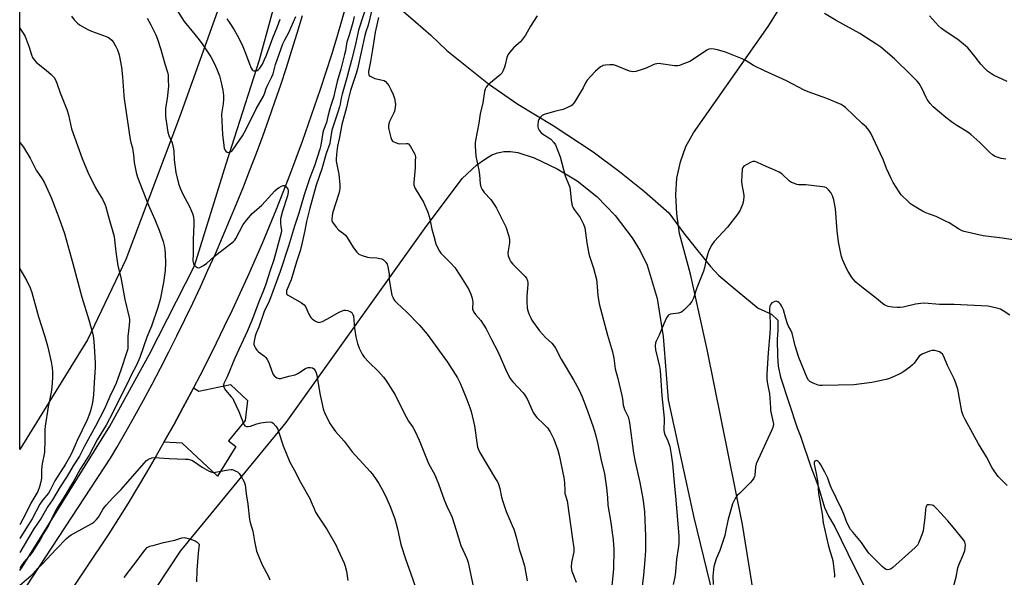
# Model space of a CAD drawing. Units: inches. Extents: x 1225771 to 1231771, y 573454 to 577454.
# Drawn here: x 1225771 to 1226240, y 574468 to 574734 of the extents above; entities that cross this region are included whole.
import ezdxf

# ---------------------------------------------------------------- set-up
doc = ezdxf.new("R2010")
doc.units = ezdxf.units.IN
doc.header["$MEASUREMENT"] = 0
for name, color, linetype in [('HYDRO-Canal', 164, 'Continuous'), ('HYDRO-Hidden Single Line Stream', 5, 'Continuous'), ('HYDRO-Single Line Stream', 4, 'Continuous'), ('NTRL-Pasture Land', 2, 'Continuous'), ('TRANS-Driveway', 251, 'Continuous'), ('TRANS-Road', 130, 'Continuous'), ('Undefined', 1, 'Continuous')]:
    doc.layers.add(name, color=color, linetype=linetype)

msp = doc.modelspace()

# ---------------------------------------------------------------- linework, layer by layer
at = {"layer": 'HYDRO-Canal'}
for points in [[(1225869.43, 574664.87), (1225885.29, 574714.57), (1225896.39, 574755.28), (1225907.98, 574801.14)], [(1225771.05, 574471.06), (1225772.15, 574472.7), (1225813.91, 574539.84), (1225832.94, 574574.21), (1225854.35, 574616.24), (1225869.43, 574664.87)]]:
    msp.add_lwpolyline(points, dxfattribs=at)
at = {"layer": 'HYDRO-Hidden Single Line Stream'}
msp.add_line((1225974.5, 574718.92), (1225994.37, 574703.08), dxfattribs=at)
at = {"layer": 'HYDRO-Single Line Stream'}
for points in [[(1225943.28, 574747.31), (1225950.61, 574740.45), (1225959.6, 574732.64), (1225966.93, 574726.25), (1225974.5, 574718.92)], [(1225994.37, 574703.08), (1226008.33, 574693.38), (1226025.12, 574683.21), (1226044.28, 574670.68), (1226056.81, 574661.22), (1226068.64, 574651.76), (1226080.23, 574641.58), (1226087.33, 574632.12), (1226093.48, 574624.32), (1226100.1, 574616.04), (1226104.15, 574611.75), (1226112.9, 574604.42), (1226122.84, 574596.14), (1226129.23, 574593.3), (1226132.3, 574590.47), (1226132.28, 574585.43), (1226131.88, 574581.44), (1226132.03, 574573.28), (1226132.42, 574568.57), (1226133.45, 574563.27), (1226141.48, 574539.03), (1226142.99, 574535.14), (1226147.93, 574520.49), (1226149.55, 574516.46), (1226151.38, 574511.25), (1226154.45, 574501.09), (1226156.41, 574496.99), (1226159.3, 574491.88), (1226168.52, 574473), (1226179.54, 574451.35)]]:
    msp.add_lwpolyline(points, dxfattribs=at)
at = {"layer": 'NTRL-Pasture Land'}
for points in [[(1225878.86, 574776.04), (1225847.22, 574687.16), (1225821.56, 574619.3), (1225803.33, 574581.06), (1225771.05, 574528.75), (1225771.09, 575284.24)], [(1226127.92, 574414.99), (1226115.46, 574493.09), (1226098.63, 574576.42), (1226090.61, 574612.29), (1226085.37, 574631.72), (1226084.05, 574641.07), (1226083.61, 574650.11), (1226084.16, 574658.11), (1226085.79, 574665.93), (1226088.44, 574673.22), (1226092.01, 574679.74), (1226127.67, 574730.36), (1226142.96, 574755.19)], [(1225830.36, 574454.18), (1225847.6, 574480.26), (1225897.99, 574541.62), (1225963.96, 574634.01), (1225981.9, 574657.9), (1225988.86, 574664.49), (1225992.4, 574667.06), (1225996.04, 574669.17), (1225997.36, 574669.77), (1225998.75, 574670.23), (1226000.19, 574670.56), (1226001.7, 574670.77), (1226004.91, 574670.77), (1226008.41, 574670.26), (1226016.11, 574667.76), (1226027.07, 574662.52), (1226036.68, 574656.78), (1226045.93, 574649.32), (1226054.73, 574640.23), (1226062.9, 574629.68), (1226066.71, 574623.48), (1226069.95, 574616.64), (1226074.81, 574600.81), (1226077.66, 574582.58), (1226079.96, 574552.39), (1226092.17, 574496.3), (1226115, 574402.48)]]:
    msp.add_lwpolyline(points, dxfattribs=at)
at = {"layer": 'TRANS-Driveway'}
msp.add_lwpolyline([(1225839.76, 574532.26), (1225840.36, 574533.31), (1225844.59, 574540.92), (1225848.75, 574548.57), (1225852.85, 574556.25), (1225853.81, 574558.1), (1225856.32, 574556.53), (1225871.55, 574559.69), (1225879.53, 574552.07), (1225878.51, 574542.6), (1225870.53, 574532.84), (1225873.96, 574530.24), (1225865.32, 574516.03), (1225848.51, 574531.73)], close=True, dxfattribs=at)
at = {"layer": 'TRANS-Road'}
for points in [[(1225926.93, 574741.94), (1225924.53, 574733.57), (1225922.06, 574725.22), (1225919.51, 574716.89), (1225916.88, 574708.59), (1225914.18, 574700.31), (1225911.4, 574692.06), (1225908.55, 574683.83), (1225905.62, 574675.63), (1225902.61, 574667.45), (1225899.54, 574659.31), (1225896.38, 574651.19), (1225893.16, 574643.1), (1225889.85, 574635.04), (1225886.48, 574627.01), (1225883.03, 574619.02), (1225879.51, 574611.05), (1225875.92, 574603.12), (1225872.25, 574595.22), (1225868.51, 574587.36), (1225864.71, 574579.53), (1225860.82, 574571.73), (1225856.87, 574563.97), (1225853.81, 574558.1), (1225852.85, 574556.25), (1225848.75, 574548.57), (1225844.59, 574540.92), (1225840.36, 574533.31), (1225839.76, 574532.26), (1225836.05, 574525.74), (1225831.68, 574518.21), (1225827.24, 574510.73), (1225822.73, 574503.28), (1225818.15, 574495.87), (1225813.51, 574488.51), (1225791.57, 574455.83)], [(1225771.05, 574458.73), (1225814.36, 574524.71), (1225817.33, 574529.79), (1225821.63, 574537.28), (1225825.86, 574544.81), (1225830.02, 574552.37), (1225834.1, 574559.97), (1225838.12, 574567.61), (1225842.07, 574575.29), (1225845.95, 574583.01), (1225849.75, 574590.75), (1225853.49, 574598.54), (1225857.15, 574606.36), (1225860.74, 574614.21), (1225864.26, 574622.09), (1225867.7, 574630.01), (1225871.07, 574637.96), (1225874.37, 574645.94), (1225877.6, 574653.95), (1225880.75, 574661.99), (1225883.82, 574670.06), (1225886.82, 574678.15), (1225889.75, 574686.27), (1225892.6, 574694.42), (1225895.38, 574702.6), (1225898.08, 574710.8), (1225900.71, 574719.03), (1225903.26, 574727.28), (1225905.73, 574735.55)]]:
    msp.add_lwpolyline(points, dxfattribs=at)
at = {"layer": 'Undefined'}
for points, elevation in [([(1225843.84, 574741.48), (1225849.42, 574732.76), (1225854.66, 574726.41), (1225856.5, 574724.06), (1225858.24, 574721.68), (1225862.14, 574715.87), (1225863.76, 574712.87), (1225865.02, 574710.01), (1225866.22, 574706.82), (1225866.89, 574704.33), (1225867.89, 574700.1), (1225868.16, 574697.43), (1225868.16, 574695.72), (1225867.91, 574693.45), (1225867.32, 574689.76), (1225867.23, 574688.4), (1225867.59, 574678.94), (1225868.22, 574673.72), (1225868.51, 574672.28), (1225868.81, 574671.56), (1225869.23, 574670.95), (1225869.83, 574670.54), (1225870.55, 574670.38), (1225871.03, 574670.42), (1225871.47, 574670.6), (1225872.08, 574671.04), (1225872.63, 574671.61), (1225877.25, 574678.31), (1225878.95, 574681.4), (1225883.68, 574691.1), (1225887.15, 574697.11), (1225887.82, 574698.7), (1225888.49, 574700.9), (1225888.89, 574701.96), (1225891.23, 574706.36), (1225891.86, 574707.8), (1225892.94, 574712.31), (1225896.36, 574722.06), (1225897.3, 574724.03), (1225899.33, 574727.49), (1225902.54, 574735.19)], 550), ([(1225936.7, 574741.86), (1225932.5, 574728.68), (1225930.81, 574721.11), (1225929.19, 574714.39), (1225926.93, 574705.87), (1225924.6, 574698.08), (1225924.17, 574696.16), (1225923.72, 574693.4), (1225923.42, 574692.04), (1225922.66, 574689.51), (1225919.75, 574680.99), (1225919.02, 574675.95), (1225918.73, 574674.56), (1225917.03, 574669.79), (1225914.92, 574662.62), (1225912.23, 574654.83), (1225909.23, 574643.82), (1225907.71, 574637.52), (1225906.92, 574633.11), (1225905.67, 574627.45), (1225904.69, 574623.44), (1225902.95, 574618.25), (1225900.3, 574609.57), (1225899.78, 574608.24), (1225898.41, 574605.27), (1225898.17, 574604.46), (1225898.09, 574603.71), (1225898.23, 574603.03), (1225898.53, 574602.65), (1225898.94, 574602.32), (1225905.22, 574598.76), (1225906.6, 574597.8), (1225907.24, 574596.91), (1225908.91, 574592.99), (1225909.78, 574591.64), (1225910.32, 574591.04), (1225910.99, 574590.52), (1225912.02, 574589.95), (1225913.09, 574589.51), (1225913.62, 574589.38), (1225914.16, 574589.39), (1225915.23, 574589.76), (1225917.37, 574590.86), (1225923.27, 574594.28), (1225924.33, 574594.77), (1225925.15, 574595.05), (1225925.7, 574595.16), (1225926.26, 574595.18), (1225927.4, 574594.95), (1225928.74, 574594.42), (1225929.2, 574594.11), (1225929.5, 574593.77), (1225929.82, 574593.1), (1225930, 574592.27), (1225930.57, 574586.59), (1225931.18, 574582.48), (1225931.91, 574579.28), (1225932.8, 574577.12), (1225934.2, 574574.23), (1225935.19, 574572.82), (1225937.3, 574570.44), (1225941.99, 574565.92), (1225944.4, 574563.25), (1225945.49, 574561.83), (1225949.96, 574554.82), (1225953.5, 574547.44), (1225955.15, 574544.32), (1225956.31, 574542.27), (1225958.28, 574539.35), (1225959.24, 574537.64), (1225961.36, 574533.23), (1225965.85, 574522.18), (1225968.78, 574516.63), (1225969.81, 574514.25), (1225970.54, 574512.36), (1225973.2, 574504.72), (1225974.52, 574501.75), (1225976.44, 574497.75), (1225977.01, 574496.38), (1225978.94, 574490.41), (1225981.17, 574483.03), (1225984.02, 574476.8), (1225984.7, 574474.88), (1225987.17, 574462.81)], 548), ([(1225938.76, 574738.35), (1225937.02, 574731.07), (1225935.96, 574727.82), (1225935.48, 574726.04), (1225931.93, 574710.22), (1225931.3, 574707.97), (1225928.68, 574699.9), (1225927.51, 574695.39), (1225926.77, 574691.73), (1225924.51, 574683.61), (1225923.82, 574680.12), (1225923.27, 574676.79), (1225922.5, 574673.31), (1225922.03, 574669.57), (1225921.83, 574667.01), (1225921.84, 574666.17), (1225921.95, 574665.33), (1225922.8, 574661.43), (1225923.04, 574660), (1225923.53, 574654.92), (1225923.57, 574653.14), (1225923.43, 574652.28), (1225923.06, 574650.85), (1225920.11, 574641.42), (1225919.83, 574640.03), (1225919.7, 574638.66), (1225919.78, 574637.88), (1225920.12, 574637.1), (1225921.83, 574634.67), (1225923.02, 574633.37), (1225925.34, 574631.73), (1225926.18, 574630.97), (1225927.02, 574629.82), (1225930.12, 574624.95), (1225931.64, 574622.9), (1225932.6, 574621.92), (1225933.34, 574621.5), (1225934.15, 574621.17), (1225936.67, 574620.37), (1225937.83, 574620.23), (1225941.11, 574620.1), (1225943.4, 574619.65), (1225943.93, 574619.45), (1225944.41, 574619.16), (1225945.41, 574618.13), (1225946.03, 574617.15), (1225946.44, 574615.8), (1225947.03, 574612.42), (1225947.03, 574609.79), (1225947.31, 574607.8), (1225948.4, 574602.4), (1225948.79, 574601.32), (1225949.33, 574600.31), (1225949.83, 574599.6), (1225950.64, 574598.72), (1225955.41, 574594.19), (1225961.48, 574587.98), (1225965.11, 574583.72), (1225974.88, 574570.44), (1225979.61, 574562.89), (1225980.82, 574560.36), (1225984.02, 574552.63), (1225985.47, 574548.87), (1225986.11, 574546.97), (1225987.75, 574540.1), (1225988.93, 574531.05), (1225989.14, 574529.96), (1225989.39, 574529.13), (1225990.23, 574527.39), (1225997.76, 574514.84), (1225998.61, 574513.32), (1225999.09, 574512.28), (1225999.78, 574510.13), (1226000.59, 574506.04), (1226001.16, 574503.97), (1226002.78, 574499.26), (1226005.71, 574492.6), (1226006.42, 574490.77), (1226007.51, 574487.15), (1226009.02, 574481.36), (1226010.49, 574476.98), (1226011.53, 574473.33), (1226012.88, 574466.13)], 546), ([(1226240.91, 574667.17), (1226238.69, 574667.44), (1226237.61, 574667.71), (1226235.79, 574668.47), (1226234.57, 574669.14), (1226233.05, 574670.47), (1226228.47, 574675.06), (1226224.24, 574678.88), (1226222.67, 574679.99), (1226217.45, 574683.16), (1226215.53, 574684.48), (1226212.27, 574686.94), (1226206.28, 574692.08), (1226204.79, 574693.76), (1226203.43, 574695.55), (1226202.89, 574696.61), (1226201.06, 574700.65), (1226199.52, 574703.2), (1226198.65, 574704.4), (1226195.71, 574707.12), (1226187.79, 574714.9), (1226181.26, 574720.47), (1226179.37, 574721.88), (1226171.21, 574727.01), (1226160.07, 574733.18), (1226154.41, 574736.52)], 542), ([(1225869.74, 574733.99), (1225870.88, 574732.42), (1225873.2, 574728.8), (1225874.66, 574726.27), (1225877.09, 574721.58), (1225878.68, 574717.73), (1225880.17, 574713.33), (1225881.34, 574710.55), (1225881.94, 574709.64), (1225882.14, 574709.49), (1225882.6, 574709.33), (1225883.39, 574709.31), (1225884.19, 574709.48), (1225884.86, 574709.89), (1225885.43, 574710.48), (1225886.08, 574711.4), (1225886.64, 574712.45), (1225887.68, 574714.59), (1225888.56, 574716.7), (1225891.59, 574724.92), (1225893.8, 574730.39), (1225895.12, 574733.92)], 548), ([(1225930.45, 574735.12), (1225929.82, 574732.27), (1225928.01, 574726.3), (1225926.85, 574722.98), (1225926.67, 574722.15), (1225926.19, 574718.76), (1225925.85, 574717.07), (1225924.05, 574709.97), (1225922.29, 574704.15), (1225921.41, 574700.11), (1225920.51, 574696.48), (1225919.24, 574692.8), (1225918.75, 574691.13), (1225917.79, 574687.49), (1225917.25, 574684.67), (1225915.82, 574680.97), (1225915.47, 574679.88), (1225914.44, 574673.9), (1225913.96, 574671.94), (1225911.48, 574663.95), (1225909.2, 574658.23), (1225906.55, 574650.11), (1225903.98, 574641.49), (1225901.89, 574635.24), (1225899.12, 574625.75), (1225895.19, 574613.69), (1225890.52, 574601), (1225889.53, 574598.67), (1225887.96, 574595.6), (1225887.3, 574594.02), (1225884.97, 574587.09), (1225883.76, 574584.22), (1225883.25, 574582.82), (1225882.67, 574580.49), (1225882.55, 574579.34), (1225882.63, 574578.79), (1225882.91, 574578.03), (1225883.43, 574577.04), (1225884.05, 574576.11), (1225884.87, 574575.32), (1225887.66, 574573.25), (1225888.23, 574572.64), (1225888.88, 574571.75), (1225889.61, 574570.56), (1225889.97, 574569.8), (1225891.11, 574566.17), (1225891.78, 574564.6), (1225892.4, 574563.7), (1225892.84, 574563.34), (1225893.59, 574562.92), (1225894.68, 574562.55), (1225895.52, 574562.57), (1225899.21, 574563.73), (1225902.32, 574564.36), (1225903.59, 574564.97), (1225907.19, 574567.33), (1225907.96, 574567.68), (1225908.48, 574567.8), (1225909.55, 574567.86), (1225910.56, 574567.71), (1225911.2, 574567.29), (1225911.87, 574566.37), (1225912.36, 574565.3), (1225912.63, 574564.19), (1225914.11, 574555.4), (1225915.58, 574548.1), (1225916.37, 574546.01), (1225918.96, 574541.07), (1225919.88, 574539.57), (1225921.47, 574537.42), (1225925.62, 574532.69), (1225929.4, 574527.73), (1225937.96, 574518.35), (1225939.07, 574516.99), (1225941.23, 574513.99), (1225942.17, 574512.52), (1225944.5, 574508.36), (1225945.98, 574505.2), (1225947.53, 574501.56), (1225949.84, 574495.71), (1225951.03, 574490.93), (1225952.57, 574483.45), (1225954.96, 574476.2), (1225957.28, 574469.93), (1225959.8, 574462.65)], 550), ([(1225941.94, 574734.67), (1225940.37, 574727.71), (1225939.94, 574724.48), (1225939.06, 574719.47), (1225938.16, 574713.64), (1225937.27, 574708.88), (1225937.23, 574708.13), (1225937.34, 574707.46), (1225937.57, 574707.06), (1225937.96, 574706.73), (1225939.21, 574706.07), (1225940.3, 574705.67), (1225943.85, 574704.86), (1225944.62, 574704.57), (1225945.32, 574704.1), (1225946.14, 574703.25), (1225946.84, 574702.29), (1225947.8, 574700.43), (1225948.93, 574697.99), (1225949.57, 574696.04), (1225949.96, 574694.33), (1225950, 574693.19), (1225949.77, 574690.88), (1225949.62, 574690.03), (1225949.36, 574689.21), (1225947.25, 574685.09), (1225946.88, 574684.04), (1225946.76, 574683.21), (1225946.76, 574682.07), (1225946.88, 574681.22), (1225947.85, 574677.54), (1225948.22, 574676.46), (1225948.63, 574675.78), (1225949.26, 574675.34), (1225950.01, 574675.03), (1225951.36, 574674.62), (1225952.19, 574674.48), (1225955.33, 574674.67), (1225955.84, 574674.6), (1225956.28, 574674.39), (1225956.8, 574673.82), (1225957.26, 574673.12), (1225959.24, 574669.61), (1225959.5, 574668.83), (1225959.55, 574668.32), (1225959.43, 574666.13), (1225959.48, 574663.02), (1225959.2, 574659.48), (1225958.78, 574656.05), (1225958.75, 574655.21), (1225958.82, 574654.7), (1225959.09, 574653.93), (1225959.49, 574653.16), (1225963.4, 574646.61), (1225965.49, 574641.87), (1225966.23, 574639.33), (1225967.41, 574633.75), (1225968.3, 574630.4), (1225969.37, 574626.83), (1225970.18, 574624.74), (1225970.97, 574623.31), (1225971.61, 574622.42), (1225976.25, 574617.8), (1225978.38, 574615.46), (1225981.04, 574611.47), (1225985.02, 574604.96), (1225985.4, 574604.18), (1225985.92, 574602.83), (1225986.56, 574600.9), (1225986.84, 574599.79), (1225986.91, 574598.94), (1225986.76, 574596.05), (1225986.84, 574595.49), (1225987.01, 574594.96), (1225987.42, 574594.23), (1225988.27, 574593.07), (1225990.74, 574590.34), (1225993.32, 574586.34), (1225995.79, 574581.2), (1225998.79, 574575.52), (1226003.05, 574565.7), (1226004.71, 574562.65), (1226005.18, 574561.93), (1226005.91, 574561.04), (1226010.84, 574555.81), (1226011.72, 574554.72), (1226012.8, 574552.94), (1226015.17, 574547.51), (1226015.71, 574546.46), (1226016.33, 574545.47), (1226017.38, 574544.11), (1226020.91, 574540.75), (1226022.46, 574539.04), (1226023.72, 574537.2), (1226025.57, 574533.64), (1226027.42, 574528.51), (1226028.12, 574526.03), (1226030.22, 574515.4), (1226030.59, 574512.9), (1226030.69, 574509.16), (1226030.82, 574507.82), (1226031.02, 574506.8), (1226031.85, 574504.29), (1226032.09, 574503.16), (1226034.24, 574487.11), (1226035.04, 574481.81), (1226035.08, 574480.8), (1226034.99, 574479.99), (1226033.92, 574474.91), (1226033.82, 574472.7), (1226033.92, 574471.62), (1226034.12, 574470.85), (1226036.08, 574465.58)], 544), ([(1226017.49, 574735.44), (1226014.34, 574730.54), (1226011.99, 574726.33), (1226011.04, 574724.93), (1226009.58, 574723.15), (1226006.46, 574720.31), (1226004.54, 574718.07), (1226003.65, 574716.9), (1226003.36, 574716.4), (1226003.08, 574715.6), (1226002.35, 574712.17), (1226002.03, 574711.04), (1226001.29, 574709.15), (1226000.74, 574708.16), (1225999.73, 574707.16), (1225994.53, 574702.95), (1225993.93, 574702.33), (1225993.3, 574701.44), (1225992.8, 574700.47), (1225992.49, 574699.47), (1225991.75, 574694.01), (1225990.38, 574688.75), (1225989.78, 574684.27), (1225988.24, 574676.09), (1225988.09, 574674.84), (1225988.09, 574673.42), (1225988.4, 574668.63), (1225989.79, 574661.96), (1225990.09, 574659.67), (1225990.47, 574655.39), (1225990.77, 574654.01), (1225991.37, 574652.73), (1225992.26, 574651.28), (1225995.42, 574647.86), (1225997.45, 574645.11), (1225998.16, 574643.83), (1226002.65, 574634.86), (1226004, 574630.4), (1226004.38, 574628.72), (1226004.34, 574627.27), (1226003.69, 574623.46), (1226003.59, 574622.35), (1226003.75, 574621.11), (1226004.35, 574619.5), (1226005.09, 574618.26), (1226006.01, 574617.13), (1226011.84, 574611.27), (1226012.48, 574610.36), (1226013.01, 574609.17), (1226013.17, 574608.39), (1226013.17, 574607.53), (1226012.57, 574601.75), (1226012.58, 574599.39), (1226012.86, 574596.15), (1226013.29, 574594.45), (1226013.8, 574593.08), (1226014.51, 574591.49), (1226015.08, 574590.48), (1226018.72, 574585.27), (1226021.5, 574582.19), (1226024.52, 574579.4), (1226025.65, 574578.09), (1226026.29, 574577.12), (1226028.98, 574571.91), (1226034.83, 574562), (1226037.36, 574557.42), (1226038.96, 574553.91), (1226041.11, 574548.42), (1226044.16, 574540), (1226044.96, 574537.48), (1226045.56, 574535.23), (1226046.49, 574531.26), (1226047.95, 574524.38), (1226049.64, 574517.22), (1226050.67, 574510.57), (1226051.06, 574505.83), (1226051.25, 574502.2), (1226052.68, 574493.93), (1226053.52, 574487.92), (1226053.75, 574485.74), (1226054.03, 574481.08), (1226053.98, 574471.92), (1226051.61, 574447.48)], 542), ([(1226241.4, 574704.17), (1226235.04, 574707.17), (1226233.58, 574708.09), (1226232.18, 574709.1), (1226230.9, 574710.3), (1226228.9, 574712.46), (1226226.23, 574715.94), (1226223.66, 574719.1), (1226222.71, 574720.18), (1226221.63, 574721.19), (1226218.01, 574724.24), (1226212, 574728.09), (1226210.12, 574729.49), (1226208.83, 574730.67), (1226204.44, 574735.39)], 544), ([(1226249.78, 574627.99), (1226239.13, 574629.57), (1226229.99, 574630.69), (1226221.05, 574632.63), (1226220.03, 574633.01), (1226218.84, 574633.6), (1226213.88, 574636.74), (1226211.83, 574637.84), (1226207.66, 574639.88), (1226203.96, 574641.07), (1226202.4, 574641.68), (1226201.12, 574642.36), (1226196.39, 574645.21), (1226195.45, 574645.88), (1226194.58, 574646.66), (1226191.03, 574650.15), (1226189.99, 574651.58), (1226187.14, 574656.11), (1226186.19, 574657.93), (1226183.93, 574662.7), (1226182.36, 574666.99), (1226179.93, 574672.39), (1226176.49, 574679.47), (1226175.64, 574680.99), (1226174.29, 574682.53), (1226172.47, 574684.17), (1226164.47, 574691.77), (1226163.34, 574692.59), (1226162.34, 574693.14), (1226155.53, 574696.14), (1226146.7, 574699.28), (1226144.76, 574700.05), (1226136.29, 574704.41), (1226125.83, 574709.21), (1226120.7, 574711.86), (1226117.2, 574713.94), (1226115.24, 574714.94), (1226109.73, 574717.19), (1226107.22, 574718.11), (1226103.54, 574719.27), (1226101.91, 574719.62), (1226100.82, 574719.72), (1226099.43, 574719.53), (1226098.38, 574719.11), (1226092.04, 574714.81), (1226090.29, 574713.75), (1226086.51, 574712.24), (1226085.41, 574711.86), (1226084.58, 574711.67), (1226083, 574711.7), (1226076.53, 574712.63), (1226075.65, 574712.69), (1226074.59, 574712.61), (1226073.56, 574712.41), (1226072.78, 574712.14), (1226069.45, 574710.58), (1226068.11, 574710.07), (1226064.5, 574708.96), (1226063.12, 574708.74), (1226062.33, 574708.87), (1226061.49, 574709.14), (1226055.38, 574711.62), (1226053.97, 574712.08), (1226053.11, 574712.18), (1226052.23, 574712.16), (1226050.18, 574711.96), (1226049.04, 574711.74), (1226048.53, 574711.53), (1226047.82, 574711.08), (1226045.4, 574709.1), (1226043.07, 574706.76), (1226041.34, 574704.8), (1226040.55, 574703.59), (1226039.47, 574701.14), (1226038.76, 574699.85), (1226035.28, 574694.3), (1226034.78, 574693.57), (1226034.2, 574692.93), (1226033.5, 574692.43), (1226032.72, 574692.02), (1226030.01, 574690.84), (1226025.83, 574689.89), (1226020.94, 574688.45), (1226019.93, 574687.92), (1226019.12, 574687.17), (1226018.3, 574686.08), (1226018.02, 574685.31), (1226017.81, 574683.33), (1226017.85, 574682.49), (1226018, 574681.95), (1226018.54, 574680.92), (1226019.45, 574679.77), (1226020.12, 574679.23), (1226023.08, 574677.36), (1226024.01, 574676.69), (1226025.58, 574675.16), (1226026.31, 574673.98), (1226028.46, 574668.3), (1226030.95, 574659.17), (1226032.69, 574654.97), (1226033.11, 574653.75), (1226033.36, 574652.41), (1226033.77, 574647.73), (1226034.12, 574645.74), (1226034.41, 574644.64), (1226034.76, 574643.88), (1226035.22, 574643.16), (1226037.58, 574640.06), (1226038.05, 574639.35), (1226039.63, 574636.13), (1226040.25, 574634.47), (1226041.3, 574627.28), (1226042.15, 574622.05), (1226042.62, 574620.4), (1226044.47, 574615.2), (1226045.76, 574609.85), (1226045.96, 574608.38), (1226046.54, 574602.12), (1226047.14, 574598.19), (1226051.11, 574583.23), (1226053.48, 574575.4), (1226054.11, 574572.28), (1226054.76, 574567.28), (1226055.98, 574562.6), (1226057.96, 574554.44), (1226058.22, 574553), (1226058.58, 574549.91), (1226058.78, 574548.94), (1226059.17, 574547.87), (1226060.86, 574544.37), (1226061.42, 574542.43), (1226061.75, 574540.39), (1226063.47, 574527.07), (1226064.24, 574522.91), (1226066.55, 574513.13), (1226067.85, 574505.48), (1226068.63, 574499.18), (1226068.89, 574495.11), (1226069.14, 574487.51), (1226069.13, 574480.6), (1226068.89, 574476.26), (1226068.25, 574468.96), (1226067.33, 574460.92)], 540), ([(1226242.72, 574592.76), (1226239.56, 574594.91), (1226238.31, 574595.66), (1226237.25, 574596.06), (1226233.93, 574596.85), (1226232.2, 574597.08), (1226216.17, 574597.88), (1226212.07, 574597.82), (1226209.24, 574597.93), (1226202.14, 574598.55), (1226200.38, 574598.42), (1226197.77, 574598.06), (1226191.94, 574596.65), (1226190.51, 574596.49), (1226189.08, 574596.45), (1226186.8, 574596.64), (1226184.84, 574596.95), (1226183.23, 574597.62), (1226182.02, 574598.39), (1226179.19, 574600.74), (1226172.01, 574606.23), (1226169.34, 574608.5), (1226168.36, 574609.6), (1226167.66, 574610.56), (1226165.78, 574613.55), (1226164.94, 574615.09), (1226163.08, 574619.36), (1226162.57, 574620.72), (1226162.2, 574622.16), (1226161.05, 574627.72), (1226160.44, 574633), (1226159.63, 574643.45), (1226158.83, 574647.82), (1226158.19, 574649.7), (1226157.47, 574651.22), (1226156.39, 574652.52), (1226155.34, 574653.42), (1226154.58, 574653.74), (1226153.45, 574653.97), (1226145.57, 574654.93), (1226142.11, 574654.97), (1226141.26, 574655.13), (1226140.15, 574655.51), (1226138.8, 574656.08), (1226137.79, 574656.67), (1226134.07, 574660.09), (1226132.89, 574660.92), (1226130.87, 574661.89), (1226126.63, 574663.64), (1226122.54, 574665.5), (1226121.19, 574666), (1226120.38, 574666.03), (1226119.57, 574665.76), (1226117.17, 574664.53), (1226115.96, 574663.75), (1226115.48, 574663.12), (1226115.27, 574662.33), (1226114.88, 574656.47), (1226115.03, 574655.02), (1226115.93, 574650.78), (1226116, 574649.95), (1226115.96, 574649.07), (1226115.65, 574646.73), (1226115.4, 574645.58), (1226114.98, 574644.48), (1226114.21, 574642.88), (1226113.14, 574641.11), (1226108.18, 574634.72), (1226101.97, 574627.95), (1226100.82, 574626.3), (1226099.97, 574624.85), (1226099.17, 574623.14), (1226098.65, 574621.56), (1226098.06, 574619.39), (1226097.22, 574615.37), (1226096.79, 574613.83), (1226093.7, 574605.81), (1226091.98, 574600.88), (1226091.21, 574599.33), (1226090.21, 574597.9), (1226089.41, 574597.02), (1226087.46, 574595.16), (1226086.31, 574594.25), (1226085.8, 574594.01), (1226084.97, 574593.81), (1226081.05, 574593.31), (1226080.34, 574593.02), (1226079.97, 574592.67), (1226079.24, 574591.5), (1226077.85, 574588.66), (1226075.76, 574583.31), (1226074.32, 574580.45), (1226074, 574579.65), (1226073.82, 574578.26), (1226073.89, 574576.26), (1226075.79, 574568.41), (1226076.1, 574566.38), (1226076.91, 574554.34), (1226078.09, 574543.76), (1226078.11, 574542.3), (1226077.89, 574538.86), (1226077.91, 574537.77), (1226078.05, 574537), (1226078.36, 574536), (1226079.85, 574532.87), (1226080.7, 574530.26), (1226081.42, 574526.34), (1226081.98, 574522.02), (1226082.97, 574511.37), (1226083.67, 574504.81), (1226084.93, 574489.32), (1226085.03, 574487.57), (1226084.99, 574484), (1226084.76, 574481.62), (1226083.96, 574476.54), (1226083.48, 574470.51), (1226083.08, 574468), (1226082.33, 574464.45)], 538), ([(1226241.49, 574511.57), (1226237.25, 574515.91), (1226235.3, 574518.65), (1226234.41, 574520.12), (1226231.6, 574525.22), (1226227.88, 574531.44), (1226221.4, 574543.14), (1226220.58, 574544.97), (1226219.96, 574546.87), (1226217.92, 574557.59), (1226216.94, 574560.84), (1226216.3, 574562.39), (1226213.13, 574568.74), (1226211.36, 574573.05), (1226210.64, 574574.19), (1226209.91, 574574.93), (1226209.19, 574575.31), (1226208.13, 574575.67), (1226207.03, 574575.92), (1226206.21, 574575.99), (1226205.65, 574575.91), (1226204.55, 574575.59), (1226200.99, 574574.23), (1226200.25, 574573.81), (1226199.61, 574573.22), (1226197.15, 574569.94), (1226196.39, 574569.07), (1226195.06, 574567.97), (1226192.3, 574565.88), (1226191.33, 574565.26), (1226189.76, 574564.5), (1226185.48, 574562.62), (1226183.83, 574562.09), (1226177.01, 574560.66), (1226168.5, 574559.63), (1226153.47, 574559.23), (1226152.29, 574559.26), (1226151.44, 574559.4), (1226149, 574560.39), (1226147.47, 574561.2), (1226146.87, 574561.75), (1226146.2, 574562.93), (1226142.29, 574572.61), (1226140.55, 574578.2), (1226139.01, 574584.2), (1226138.4, 574585.58), (1226137.31, 574587.61), (1226136.89, 574588.64), (1226135.99, 574591.29), (1226134.85, 574595.3), (1226134.35, 574596.55), (1226133.97, 574597.27), (1226133.5, 574597.99), (1226132.93, 574598.62), (1226132.29, 574599.13), (1226131.59, 574599.42), (1226130.86, 574599.32), (1226130.12, 574599.02), (1226129.41, 574598.61), (1226128.84, 574598.08), (1226128.44, 574597.14), (1226128.23, 574595.8), (1226128.22, 574594.97), (1226128.63, 574589.32), (1226128.63, 574586.96), (1226128.46, 574584.03), (1226127.65, 574574.9), (1226127.04, 574564.9), (1226127, 574562.69), (1226127.2, 574560.92), (1226127.97, 574556.95), (1226128.18, 574555.53), (1226128.62, 574550.97), (1226128.67, 574548.42), (1226128.77, 574547.31), (1226130, 574541.7), (1226130.11, 574540.86), (1226130.07, 574540.03), (1226129.82, 574539.22), (1226129.37, 574538.14), (1226121.89, 574521.89), (1226121.57, 574520.5), (1226121.23, 574516.48), (1226121.08, 574515.95), (1226120.74, 574515.19), (1226120, 574513.99), (1226119.24, 574513.1), (1226113.89, 574507.87), (1226112.88, 574506.78), (1226111.95, 574505.36), (1226110.66, 574502.86), (1226110.11, 574501.21), (1226108.59, 574495.54), (1226107.55, 574491.18), (1226106.92, 574487.81), (1226106.56, 574486.42), (1226104.6, 574480.6), (1226102.78, 574476.61), (1226101.78, 574473.08), (1226101.55, 574471.66), (1226101.25, 574468.49), (1226101.38, 574464.44)], 536), ([(1226213.84, 574455.95), (1226217.11, 574467.96), (1226217.98, 574472.37), (1226218.65, 574474.17), (1226220.72, 574478.91), (1226221.31, 574480.58), (1226221.54, 574481.71), (1226221.59, 574483.42), (1226221.35, 574484.63), (1226221.1, 574485.15), (1226220.65, 574485.8), (1226215.75, 574491.83), (1226213.16, 574494.85), (1226208.02, 574500.5), (1226206.76, 574501.74), (1226206.29, 574502.05), (1226205.77, 574502.25), (1226204.4, 574502.46), (1226203.43, 574502.35), (1226203.24, 574502.25), (1226202.98, 574501.88), (1226202.76, 574501.12), (1226202.63, 574500.26), (1226202.27, 574496.17), (1226201.68, 574491.44), (1226201.42, 574490.06), (1226200.88, 574488.14), (1226199.95, 574485.67), (1226199.27, 574484.12), (1226198.69, 574483.16), (1226197.69, 574482.08), (1226194.54, 574479.18), (1226186.97, 574472.48), (1226186.26, 574471.98), (1226185.28, 574471.55), (1226184.53, 574471.46), (1226183.78, 574471.65), (1226183.07, 574472.05), (1226181.98, 574473), (1226175.58, 574479.42), (1226173.93, 574481.54), (1226172.01, 574484.47), (1226168.04, 574489.2), (1226166.91, 574490.69), (1226165.93, 574492.37), (1226164.92, 574494.5), (1226163.63, 574498.03), (1226162.71, 574500.18), (1226157.58, 574510.7), (1226157.15, 574511.79), (1226156.1, 574515.06), (1226154.63, 574518.05), (1226152.69, 574521.46), (1226152.03, 574522.42), (1226151.49, 574523.05), (1226150.89, 574523.45), (1226150.48, 574523.48), (1226149.9, 574523.27), (1226149.62, 574522.99), (1226149.49, 574522.55), (1226149.53, 574521.74), (1226150.5, 574517.36), (1226150.93, 574514.81), (1226151.25, 574512.55), (1226151.65, 574507.79), (1226153.36, 574498.15), (1226153.89, 574493.8), (1226156.17, 574483.31), (1226157.1, 574480.04), (1226158.17, 574477.06), (1226158.49, 574475.95), (1226159.19, 574469.24), (1226159.17, 574468.26), (1226159, 574467.77)], 534)]:
    msp.add_lwpolyline(points, dxfattribs=dict(at, elevation=elevation))
for points in [[(1225795.71, 574735.33, 554), (1225797.02, 574733.53, 554), (1225798.42, 574732.14, 554), (1225799.51, 574731.25, 554), (1225803.43, 574728.91, 554), (1225805.31, 574728.09, 554), (1225812.22, 574725.61, 554), (1225813.03, 574725.26, 554), (1225813.77, 574724.83, 554), (1225814.86, 574723.93, 554), (1225815.57, 574723.04, 554), (1225816.89, 574720.83, 554), (1225817.61, 574719.28, 554), (1225818.37, 574716.81, 554), (1225819.58, 574710.97, 554), (1225820.1, 574706.44, 554), (1225820.6, 574697.49, 554), (1225820.76, 574695.87, 554), (1225823.75, 574676.49, 554), (1225824.04, 574675.11, 554), (1225824.73, 574672.56, 554), (1225825, 574671.23, 554), (1225825.28, 574669.27, 554), (1225825.64, 574665.61, 554), (1225826.49, 574660.79, 554), (1225827.19, 574658.58, 554), (1225832.18, 574645.51, 554), (1225835.37, 574638.4, 554), (1225837.5, 574633.35, 554), (1225839.33, 574627.99, 554), (1225839.92, 574625.99, 554), (1225840.21, 574624.05, 554), (1225840.38, 574622.06, 554), (1225840.51, 574617.7, 554), (1225840.28, 574614.13, 554), (1225839.53, 574608.39, 554), (1225837.98, 574600.2, 554), (1225836.91, 574596.38, 554), (1225833.87, 574587.51, 554), (1225831.63, 574582.35, 554), (1225828.24, 574572.62, 554), (1225826.65, 574568.94, 554), (1225824.32, 574564.47, 554), (1225822.29, 574560.14, 554), (1225817.42, 574550.67, 554), (1225815.55, 574546.75, 554), (1225812.25, 574540.42, 554), (1225808.01, 574533.32, 554), (1225804.19, 574526.04, 554), (1225799.9, 574519.39, 554), (1225796.84, 574513.81, 554), (1225794.75, 574510.52, 554), (1225793.02, 574507.56, 554), (1225788.45, 574500.13, 554), (1225787.16, 574497.7, 554), (1225784.7, 574492.53, 554), (1225782.39, 574488.67, 554), (1225780.91, 574486, 554), (1225776.77, 574479.48, 554), (1225775.72, 574478.13, 554), (1225773.09, 574475.13, 554), (1225771.93, 574473.55, 554), (1225771.04, 574472.14, 554)], [(1225831.75, 574734.33, 552), (1225833.5, 574731.24, 552), (1225835.88, 574726.45, 552), (1225836.71, 574724.34, 552), (1225838.23, 574719.46, 552), (1225840.11, 574712.57, 552), (1225841.4, 574708.59, 552), (1225841.7, 574707.25, 552), (1225841.85, 574704.88, 552), (1225841.86, 574701.92, 552), (1225841.23, 574696.14, 552), (1225840.49, 574691.5, 552), (1225840.43, 574689.79, 552), (1225840.52, 574687.52, 552), (1225841.29, 574682.06, 552), (1225841.67, 574680.09, 552), (1225842.16, 574678.47, 552), (1225843.64, 574674.91, 552), (1225844.37, 574672.11, 552), (1225844.52, 574670.94, 552), (1225844.68, 574666.78, 552), (1225845.41, 574660.78, 552), (1225846.77, 574655.6, 552), (1225847.51, 574653.37, 552), (1225848.77, 574650.48, 552), (1225851.93, 574644.59, 552), (1225853.3, 574641.32, 552), (1225853.78, 574639.66, 552), (1225854, 574637.7, 552), (1225854.08, 574636.02, 552), (1225853.62, 574628.85, 552), (1225853.64, 574621.8, 552), (1225853.54, 574618.91, 552), (1225853.64, 574617.83, 552), (1225853.84, 574617.33, 552), (1225854.15, 574616.86, 552), (1225855.17, 574615.85, 552), (1225855.61, 574615.54, 552), (1225856.08, 574615.38, 552), (1225856.81, 574615.5, 552), (1225858.32, 574616.28, 552), (1225860.03, 574617.42, 552), (1225863.75, 574620.72, 552), (1225872.9, 574627.84, 552), (1225873.53, 574628.54, 552), (1225874, 574629.27, 552), (1225877.53, 574636, 552), (1225879.3, 574638.31, 552), (1225881.77, 574641.19, 552), (1225885.12, 574644.05, 552), (1225886.39, 574645.25, 552), (1225892.65, 574652.01, 552), (1225893.91, 574653.22, 552), (1225894.66, 574653.71, 552), (1225895.71, 574654.27, 552), (1225896.49, 574654.55, 552), (1225896.99, 574654.57, 552), (1225897.43, 574654.39, 552), (1225898.03, 574653.9, 552), (1225898.53, 574653.27, 552), (1225898.77, 574652.79, 552), (1225898.88, 574652.27, 552), (1225898.89, 574651.45, 552), (1225898.63, 574649.75, 552), (1225896.19, 574642.35, 552), (1225895.34, 574638.79, 552), (1225895.26, 574637.92, 552), (1225895.28, 574636.43, 552), (1225895.39, 574635.25, 552), (1225895.78, 574633.13, 552), (1225895.68, 574632.04, 552), (1225892.1, 574619.18, 552), (1225890.33, 574614.15, 552), (1225888.37, 574607.54, 552), (1225887.27, 574604.61, 552), (1225885.31, 574600.01, 552), (1225881.69, 574590.33, 552), (1225879.39, 574585.07, 552), (1225873.53, 574572.35, 552), (1225869.84, 574563.38, 552), (1225868.36, 574560.24, 552), (1225868.17, 574559.46, 552), (1225868.17, 574558.95, 552), (1225868.4, 574558.2, 552), (1225869.08, 574557.02, 552), (1225871.8, 574553.95, 552), (1225872.53, 574553.01, 552), (1225872.98, 574552.25, 552), (1225875.42, 574546.84, 552), (1225877.67, 574541.21, 552), (1225878.06, 574540.47, 552), (1225878.38, 574540.11, 552), (1225879.17, 574539.71, 552), (1225879.91, 574539.68, 552), (1225881, 574539.95, 552), (1225884.03, 574540.96, 552), (1225885.97, 574541.47, 552), (1225888.08, 574541.8, 552), (1225890.33, 574541.91, 552), (1225891.09, 574541.75, 552), (1225891.73, 574541.31, 552), (1225893.01, 574539.85, 552), (1225893.96, 574538.45, 552), (1225894.37, 574537.42, 552), (1225896.51, 574530.58, 552), (1225899.7, 574522.79, 552), (1225901.83, 574519.03, 552), (1225904.84, 574513.2, 552), (1225909.37, 574505.12, 552), (1225909.98, 574503.86, 552), (1225911.44, 574500.26, 552), (1225912.04, 574498.97, 552), (1225913.74, 574496.23, 552), (1225917.53, 574490.53, 552), (1225921.77, 574483.05, 552), (1225922.68, 574481.17, 552), (1225925.6, 574474.59, 552), (1225926.06, 574473.24, 552), (1225926.67, 574470.82, 552), (1225927.44, 574466.34, 552)], [(1225771.06, 574729.58, 556), (1225771.4, 574729.15, 556), (1225772.75, 574727.22, 556), (1225773.61, 574725.69, 556), (1225775.11, 574721.85, 556), (1225775.6, 574720.46, 556), (1225776.6, 574716.87, 556), (1225777.19, 574715.64, 556), (1225777.91, 574714.5, 556), (1225779.12, 574713.29, 556), (1225783.66, 574709.63, 556), (1225786.11, 574707.53, 556), (1225787.43, 574706.1, 556), (1225788.18, 574704.98, 556), (1225788.79, 574703.45, 556), (1225790.32, 574698.8, 556), (1225793.57, 574690.88, 556), (1225794.22, 574688.36, 556), (1225795.74, 574681.57, 556), (1225800.75, 574667.53, 556), (1225803.55, 574660.95, 556), (1225807.01, 574653.78, 556), (1225808.05, 574651.84, 556), (1225810.43, 574648.09, 556), (1225811.66, 574645.7, 556), (1225812.16, 574644.43, 556), (1225813.32, 574639.62, 556), (1225816.02, 574630.36, 556), (1225816.27, 574628.74, 556), (1225816.9, 574622.92, 556), (1225817.87, 574616.32, 556), (1225819.26, 574610.69, 556), (1225821.08, 574600.32, 556), (1225823.22, 574591.72, 556), (1225823.36, 574590.86, 556), (1225823.39, 574590.03, 556), (1225823.26, 574588.08, 556), (1225822.59, 574582.65, 556), (1225822.63, 574577.88, 556), (1225822.5, 574576.7, 556), (1225822.3, 574575.84, 556), (1225819.28, 574566.59, 556), (1225817.05, 574560.38, 556), (1225816.1, 574558.29, 556), (1225813.92, 574554.02, 556), (1225812.45, 574550.33, 556), (1225811.59, 574548.45, 556), (1225807.2, 574539.85, 556), (1225801.91, 574530.41, 556), (1225799.46, 574525.59, 556), (1225796.57, 574520.92, 556), (1225793.72, 574516.07, 556), (1225790.28, 574511.01, 556), (1225786.67, 574504.84, 556), (1225784.44, 574501.55, 556), (1225781.24, 574496.1, 556), (1225777.76, 574490.9, 556), (1225772.73, 574482.44, 556), (1225771.04, 574479.72, 556)], [(1225771.06, 574675.11, 558), (1225771.81, 574674.27, 558), (1225772.79, 574672.81, 558), (1225776.05, 574667.56, 558), (1225778.96, 574661.84, 558), (1225781.81, 574657.76, 558), (1225782.87, 574655.92, 558), (1225786.01, 574648.91, 558), (1225788.96, 574641.4, 558), (1225789.89, 574638.89, 558), (1225792.34, 574631.66, 558), (1225796.41, 574617.49, 558), (1225800.67, 574601.34, 558), (1225804.05, 574590.51, 558), (1225805.84, 574583.69, 558), (1225806.16, 574581.99, 558), (1225806.58, 574578.05, 558), (1225807.07, 574569.91, 558), (1225807.03, 574567.86, 558), (1225806.48, 574560.73, 558), (1225806.19, 574554.79, 558), (1225805.75, 574551.24, 558), (1225804.83, 574547.17, 558), (1225804.37, 574545.81, 558), (1225803.15, 574542.97, 558), (1225798.42, 574533.08, 558), (1225795.87, 574527.26, 558), (1225794.79, 574525.08, 558), (1225792.83, 574521.82, 558), (1225787.79, 574513.87, 558), (1225785.43, 574509.15, 558), (1225784.74, 574507.93, 558), (1225782.1, 574504.79, 558), (1225780.58, 574502.72, 558), (1225776.92, 574495.66, 558), (1225773.1, 574489.73, 558), (1225771.04, 574486.32, 558)], [(1225771.05, 574614.93, 560), (1225774.46, 574609.17, 560), (1225776.03, 574605.78, 560), (1225776.85, 574603.63, 560), (1225779.95, 574591.94, 560), (1225783.07, 574582.68, 560), (1225784.31, 574578.15, 560), (1225785.96, 574570.58, 560), (1225786.48, 574567.73, 560), (1225786.73, 574565.75, 560), (1225786.73, 574563.12, 560), (1225786.33, 574558.35, 560), (1225786.03, 574556.03, 560), (1225784.53, 574549.06, 560), (1225783.12, 574539.83, 560), (1225783.02, 574538.36, 560), (1225783, 574533.29, 560), (1225782.86, 574527.69, 560), (1225782.72, 574526.52, 560), (1225781.9, 574522.74, 560), (1225781.64, 574521.06, 560), (1225781.43, 574518.57, 560), (1225781.43, 574515.14, 560), (1225781.16, 574513.43, 560), (1225780.49, 574511.04, 560), (1225779.64, 574508.79, 560), (1225778.75, 574507.13, 560), (1225776.32, 574503.14, 560), (1225774.2, 574498.64, 560), (1225772.6, 574495.52, 560), (1225771.22, 574493.14, 560), (1225771.04, 574492.86, 560)], [(1225771.04, 574464.05, 554), (1225777.54, 574469.57, 554), (1225779.64, 574472.08, 554), (1225781.87, 574474.3, 554), (1225788.36, 574481.28, 554), (1225793.31, 574486.36, 554), (1225794.41, 574487.28, 554), (1225795.64, 574488.06, 554), (1225799.45, 574490.24, 554), (1225805.45, 574493.48, 554), (1225806.37, 574494.18, 554), (1225807.63, 574495.36, 554), (1225808.51, 574496.46, 554), (1225810.65, 574500.15, 554), (1225811.46, 574501.37, 554), (1225812.18, 574502.29, 554), (1225815.42, 574505.75, 554), (1225819.42, 574509.73, 554), (1225830.3, 574522.23, 554), (1225831.5, 574523.48, 554), (1225832.42, 574524.17, 554), (1225833.19, 574524.57, 554), (1225834, 574524.87, 554), (1225835.14, 574525.01, 554), (1225842.21, 574524.54, 554), (1225849.83, 574524.25, 554), (1225851.28, 574524.13, 554), (1225852.39, 574523.88, 554), (1225853.44, 574523.47, 554), (1225858, 574520.43, 554), (1225861.32, 574518.51, 554), (1225862.63, 574517.92, 554), (1225863.46, 574517.83, 554), (1225864.33, 574517.91, 554), (1225870.35, 574519.05, 554), (1225871.75, 574519.22, 554), (1225872.3, 574519.19, 554), (1225873.06, 574518.97, 554), (1225874.05, 574518.49, 554), (1225874.74, 574518.06, 554), (1225875.53, 574517.29, 554), (1225876.48, 574515.85, 554), (1225877.92, 574513.34, 554), (1225878.41, 574512.01, 554), (1225878.96, 574507.69, 554), (1225879.7, 574502.78, 554), (1225880.48, 574495.38, 554), (1225880.83, 574494, 554), (1225882.15, 574489.9, 554), (1225882.96, 574485.06, 554), (1225883.92, 574480.27, 554), (1225884.62, 574478.36, 554), (1225886.51, 574473.77, 554), (1225889.5, 574468.24, 554), (1225890.25, 574466.65, 554)], [(1225820.88, 574467.79, 556), (1225828.04, 574477.21, 556), (1225830.62, 574480.86, 556), (1225831.77, 574482.11, 556), (1225832.34, 574482.47, 556), (1225833.03, 574482.73, 556), (1225835.14, 574483.2, 556), (1225839.55, 574484.47, 556), (1225844.99, 574485.6, 556), (1225848.26, 574486.66, 556), (1225849.32, 574486.81, 556), (1225850.16, 574486.72, 556), (1225852.41, 574486.03, 556), (1225854.68, 574485.2, 556), (1225855.61, 574484.6, 556), (1225856.5, 574483.61, 556), (1225856, 574479.33, 556), (1225855.51, 574471.08, 556), (1225855.3, 574465.69, 556)]]:
    msp.add_polyline3d(points, dxfattribs=at)

doc.saveas('drawing.dxf')
